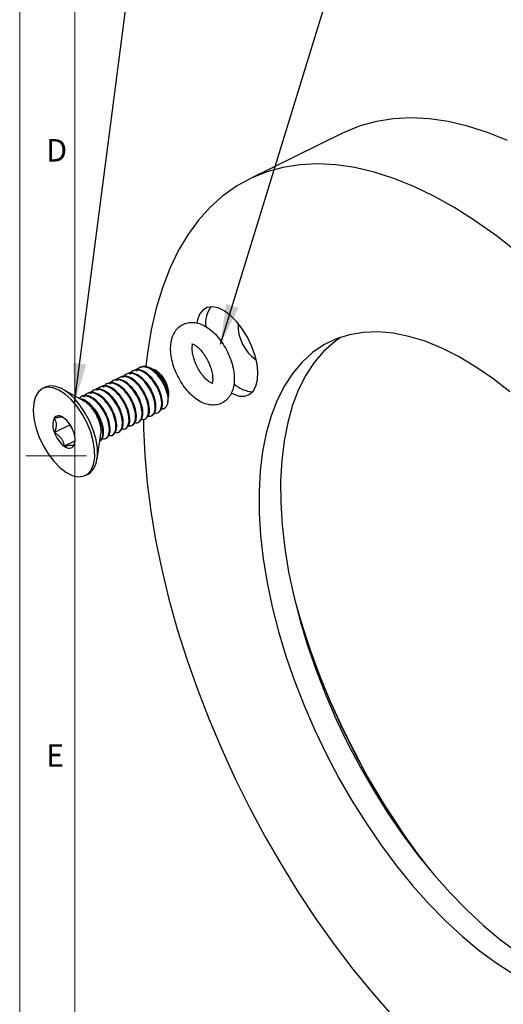
# Model space of a CAD drawing. Units: millimetres. Extents: x 4 to 416, y -131 to 292.
# Drawn here: x 4 to 44, y 53 to 135 of the extents above; entities that cross this region are included whole.
import ezdxf

# ---------------------------------------------------------------- set-up
doc = ezdxf.new("R2010")
doc.units = ezdxf.units.MM
doc.layers.add('FORMAT', color=7, linetype='Continuous')
doc.styles.add('SLDTEXTSTYLE0', font='TXT', dxfattribs={"width": 0.75})
doc.dimstyles.new('SLDDIMSTYLE1', dxfattribs={"dimtxt": 0.18, "dimasz": 3.302, "dimexe": 0, "dimexo": 0.0625, "dimgap": 0, "dimtad": 0, "dimtih": 1, "dimtoh": 1, "dimdec": 0, "dimrnd": 1e-09, "dimzin": 0, "dimdsep": 46, "dimtxsty": 'Standard', "dimsah": 1, "dimcen": 0.09, "dimadec": 0, "dimazin": 0, "dimtfac": 3.302, "dimtdec": 0, "dimtofl": 0, "dimtmove": 0, "dimatfit": 3, "dimfxl": 0, "dimfrac": 2, "dimtolj": 1, "dimtzin": 0, "dimarcsym": 0})

msp = doc.modelspace()

# ---------------------------------------------------------------- linework, layer by layer
at = {"color": 7, "linetype": 'Continuous', "lineweight": 18}
for p, q in [((4.49, 292.471), (4.49, 4.529)), ((9.032, 286.538), (9.032, 10.462)), ((5, 98.5), (10, 98.5))]:
    msp.add_line(p, q, dxfattribs=at)
at = {"color": 7, "linetype": 'Continuous', "lineweight": 25}
for p, q in [((31.137, 125.166), (23.422, 121.36)), ((31.137, 125.166), (23.422, 121.36)), ((14.46, 105.818), (14.393, 105.785)), ((12.84, 105.019), (12.773, 104.985)), ((13.38, 105.285), (13.313, 105.252)), ((13.92, 105.551), (13.853, 105.518)), ((15.733, 105.54), (15.58, 105.625)), ((6.605, 104.173), (6.374, 104.059)), ((11.22, 104.219), (11.152, 104.186)), ((11.76, 104.486), (11.692, 104.453)), ((12.3, 104.752), (12.233, 104.719)), ((9.758, 103.053), (8.033, 104.01)), ((9.6, 103.42), (9.532, 103.387)), ((10.14, 103.687), (10.072, 103.653)), ((10.68, 103.953), (10.612, 103.92)), ((16.774, 103.341), (16.784, 103.409)), ((16.713, 102.933), (16.757, 103.223)), ((15.352, 101.798), (15.42, 101.831)), ((15.892, 102.064), (15.96, 102.097)), ((8.606, 101.041), (7.363, 100.428)), ((8.603, 101.14), (8.606, 101.041)), ((8.606, 101.041), (8.85, 100.699)), ((13.732, 100.998), (13.8, 101.032)), ((14.272, 101.265), (14.34, 101.298)), ((14.812, 101.531), (14.88, 101.565)), ((10.884, 98.231), (11.193, 100.31)), ((12.112, 100.199), (12.179, 100.233)), ((12.652, 100.466), (12.719, 100.499)), ((13.192, 100.732), (13.26, 100.765)), ((9.06, 99.732), (8.173, 99.295)), ((11.572, 99.933), (11.639, 99.966)), ((9.913, 96.884), (10.145, 96.999))]:
    msp.add_line(p, q, dxfattribs=at)
at = {"color": 7, "linetype": 'Continuous', "lineweight": 25, "flags": 128}
for points in [[(44.756, 124.55), (43.097, 125.217), (41.467, 125.74), (39.87, 126.115), (38.314, 126.343), (36.803, 126.423), (35.344, 126.353), (33.94, 126.135), (32.598, 125.768), (31.322, 125.255), (31.137, 125.166)], [(44.756, 124.55), (43.097, 125.217), (41.467, 125.74), (39.87, 126.115), (38.314, 126.343), (36.803, 126.423), (35.344, 126.353), (33.94, 126.135), (32.598, 125.768), (31.322, 125.255), (31.137, 125.166)], [(45.552, 115.34), (43.841, 116.685), (42.129, 117.902), (40.42, 118.986), (38.722, 119.935), (37.041, 120.744), (35.382, 121.411), (33.751, 121.934), (32.155, 122.309), (30.599, 122.537), (29.088, 122.617), (27.628, 122.547), (26.225, 122.329), (24.883, 121.962), (23.606, 121.449), (22.401, 120.792), (21.27, 119.992), (20.218, 119.052), (19.249, 117.976), (18.366, 116.768), (17.573, 115.431), (16.872, 113.972), (16.265, 112.394), (15.756, 110.704), (15.345, 108.908), (15.034, 107.012), (14.902, 105.885)], [(45.552, 115.34), (43.841, 116.685), (42.129, 117.902), (40.42, 118.986), (38.722, 119.935), (37.041, 120.744), (35.382, 121.411), (33.751, 121.934), (32.155, 122.309), (30.599, 122.537), (29.088, 122.617), (27.628, 122.547), (26.225, 122.329), (24.883, 121.962), (23.606, 121.449), (22.401, 120.792), (21.27, 119.992), (20.218, 119.052), (19.249, 117.976), (18.366, 116.768), (17.573, 115.431), (16.872, 113.972), (16.265, 112.394), (15.756, 110.704), (15.345, 108.908), (15.034, 107.012), (14.902, 105.885)], [(23.993, 104.255), (24.126, 104.785), (24.156, 105.411), (24.082, 106.107), (23.906, 106.844), (23.637, 107.592), (23.285, 108.32), (22.865, 109), (22.393, 109.602), (21.889, 110.103), (21.375, 110.481), (20.87, 110.721), (20.395, 110.814), (19.97, 110.756), (19.613, 110.548), (19.337, 110.201), (19.155, 109.726), (19.108, 109.496)], [(23.993, 104.255), (24.126, 104.785), (24.156, 105.411), (24.082, 106.107), (23.906, 106.844), (23.637, 107.592), (23.285, 108.32), (22.865, 109), (22.393, 109.602), (21.889, 110.103), (21.375, 110.481), (20.87, 110.721), (20.395, 110.814), (19.97, 110.756), (19.613, 110.548), (19.337, 110.201), (19.155, 109.726), (19.108, 109.496)], [(44.945, 103.784), (43.536, 104.891), (42.126, 105.868), (40.723, 106.708), (39.334, 107.409), (37.966, 107.965), (36.628, 108.374), (35.327, 108.634), (34.069, 108.742), (32.862, 108.699), (31.712, 108.505), (30.625, 108.161), (29.608, 107.668), (28.666, 107.03), (27.804, 106.249), (27.027, 105.331), (26.338, 104.279), (25.743, 103.101), (25.243, 101.802), (24.843, 100.389), (24.543, 98.871), (24.346, 97.255), (24.252, 95.55), (24.263, 93.765), (24.378, 91.911), (24.596, 89.998), (24.917, 88.035), (25.338, 86.034), (25.858, 84.005), (26.473, 81.96), (27.18, 79.91), (27.975, 77.866), (28.854, 75.839), (29.812, 73.84), (30.844, 71.88), (31.945, 69.97), (33.107, 68.12), (34.325, 66.341), (35.592, 64.642), (36.902, 63.032), (38.247, 61.52), (39.619, 60.115), (41.012, 58.824), (42.417, 57.653), (43.828, 56.611), (45.235, 55.702)], [(44.945, 103.784), (43.536, 104.891), (42.126, 105.868), (40.723, 106.708), (39.334, 107.409), (37.966, 107.965), (36.628, 108.374), (35.327, 108.634), (34.069, 108.742), (32.862, 108.699), (31.712, 108.505), (30.625, 108.161), (29.608, 107.668), (28.666, 107.03), (27.804, 106.249), (27.027, 105.331), (26.338, 104.279), (25.743, 103.101), (25.243, 101.802), (24.843, 100.389), (24.543, 98.871), (24.346, 97.255), (24.252, 95.55), (24.263, 93.765), (24.378, 91.911), (24.596, 89.998), (24.917, 88.035), (25.338, 86.034), (25.858, 84.005), (26.473, 81.96), (27.18, 79.91), (27.975, 77.866), (28.854, 75.839), (29.812, 73.84), (30.844, 71.88), (31.945, 69.97), (33.107, 68.12), (34.325, 66.341), (35.592, 64.642), (36.902, 63.032), (38.247, 61.52), (39.619, 60.115), (41.012, 58.824), (42.417, 57.653), (43.828, 56.611), (45.235, 55.702)], [(30.973, 108.289), (30.441, 107.905), (29.578, 107.124), (28.801, 106.206), (28.113, 105.155), (27.517, 103.976), (27.018, 102.677), (26.617, 101.265), (26.317, 99.746), (26.12, 98.13), (26.027, 96.425), (26.038, 94.641), (26.153, 92.787), (26.371, 90.873), (26.692, 88.91), (27.113, 86.909), (27.633, 84.881), (28.248, 82.836), (28.955, 80.785), (29.75, 78.741), (30.629, 76.714), (31.587, 74.715), (32.619, 72.755), (33.719, 70.845), (34.882, 68.996), (36.1, 67.216), (37.367, 65.517), (38.677, 63.907), (40.021, 62.396), (41.394, 60.99), (42.787, 59.699), (44.192, 58.529), (45.602, 57.486)], [(30.973, 108.289), (30.441, 107.905), (29.578, 107.124), (28.801, 106.206), (28.113, 105.155), (27.517, 103.976), (27.018, 102.677), (26.617, 101.265), (26.317, 99.746), (26.12, 98.13), (26.027, 96.425), (26.038, 94.641), (26.153, 92.787), (26.371, 90.873), (26.692, 88.91), (27.113, 86.909), (27.633, 84.881), (28.248, 82.836), (28.955, 80.785), (29.75, 78.741), (30.629, 76.714), (31.587, 74.715), (32.619, 72.755), (33.719, 70.845), (34.882, 68.996), (36.1, 67.216), (37.367, 65.517), (38.677, 63.907), (40.021, 62.396), (41.394, 60.99), (42.787, 59.699), (44.192, 58.529), (45.602, 57.486)], [(10.387, 97.331), (10.583, 97.788), (10.679, 98.356), (10.671, 99.01), (10.56, 99.724), (10.35, 100.468), (10.049, 101.213), (9.671, 101.927), (9.23, 102.582), (8.744, 103.15), (8.234, 103.609), (7.721, 103.939), (7.224, 104.128), (6.765, 104.166), (6.363, 104.054), (6.033, 103.794), (5.79, 103.399), (5.644, 102.884), (5.599, 102.27), (5.659, 101.582), (5.82, 100.849), (6.077, 100.101), (6.418, 99.368), (6.83, 98.68), (7.296, 98.065), (7.796, 97.549), (8.31, 97.152), (8.818, 96.892), (9.298, 96.778), (9.731, 96.815), (10.099, 97.002), (10.387, 97.331)], [(10.618, 97.445), (10.814, 97.903), (10.91, 98.47), (10.902, 99.124), (10.791, 99.838), (10.581, 100.582), (10.281, 101.327), (9.902, 102.041), (9.461, 102.696), (8.976, 103.265), (8.466, 103.723), (7.952, 104.053), (7.456, 104.242), (6.997, 104.28), (6.605, 104.173)], [(21.955, 103.693), (22.108, 103.614), (22.6, 103.446), (23.052, 103.429), (23.445, 103.562), (23.763, 103.842), (23.993, 104.255)], [(21.955, 103.693), (22.108, 103.614), (22.6, 103.446), (23.052, 103.429), (23.445, 103.562), (23.763, 103.842), (23.993, 104.255)], [(8.114, 101.649), (7.995, 101.721), (7.878, 101.772), (7.765, 101.8), (7.659, 101.806), (7.562, 101.789), (7.474, 101.749), (7.398, 101.687), (7.334, 101.605)], [(14.702, 101.545), (14.712, 100.794), (14.809, 98.569), (15.009, 96.282), (15.31, 93.939), (15.711, 91.551), (16.211, 89.125), (16.808, 86.669), (17.5, 84.194), (18.285, 81.707), (19.159, 79.217), (20.12, 76.734), (21.164, 74.266), (22.287, 71.822), (23.485, 69.411), (24.755, 67.042), (26.091, 64.723), (27.489, 62.461), (28.943, 60.267), (30.449, 58.146), (32.001, 56.107), (33.594, 54.158), (35.221, 52.304)], [(14.702, 101.545), (14.712, 100.794), (14.809, 98.569), (15.009, 96.282), (15.31, 93.939), (15.711, 91.551), (16.211, 89.125), (16.808, 86.669), (17.5, 84.194), (18.285, 81.707), (19.159, 79.217), (20.12, 76.734), (21.164, 74.266), (22.287, 71.822), (23.485, 69.411), (24.755, 67.042), (26.091, 64.723), (27.489, 62.461), (28.943, 60.267), (30.449, 58.146), (32.001, 56.107), (33.594, 54.158), (35.221, 52.304)], [(8.173, 99.295), (8.292, 99.223), (8.409, 99.172), (8.522, 99.143), (8.628, 99.138), (8.725, 99.155), (8.813, 99.195), (8.889, 99.256), (8.953, 99.338)], [(10.145, 96.999), (10.33, 97.116), (10.618, 97.445)]]:
    msp.add_lwpolyline(points, dxfattribs=at)
at = {"color": 7, "linetype": 'Continuous', "lineweight": 25}
for centre, radius, start, end in [((22.219, 109.432), 2.389, 144.68318, 186.17087), ((25.896, 109.229), 3.371, 176.40957, 236.10356), ((14.498, 103.606), 2.295, 355.07407, 57.43906), ((12.996, 102.869), 3.76, 11.86305, 35.54848), ((23.841, 106.237), 2.439, 226.84049, 267.37602), ((15.319, 103.545), 1.469, 352.02212, 6.47662), ((8.689, 101.05), 1.464, 157.71507, 205.13175), ((6.652, 99.749), 2.398, 18.65107, 52.41582), ((9.635, 101.195), 2.398, 198.65107, 232.41582), ((7.598, 99.894), 1.464, 337.71507, 25.13175), ((88.336, 103.205), 63.346, 194.67788, 217.83524), ((106.49, 112.16), 83.566, 204.10483, 208.40829)]:
    msp.add_arc(centre, radius, start, end, dxfattribs=at)
for points, knots in [([(17.057, 108.193), (17.031, 108.083), (16.958, 107.785), (16.935, 107.254), (17.007, 106.601), (17.181, 105.922), (17.444, 105.251), (17.783, 104.612), (18.189, 104.028), (18.651, 103.517), (19.148, 103.115), (19.656, 102.84), (20.154, 102.699), (20.638, 102.686), (21.103, 102.804), (21.512, 103.055), (21.833, 103.414), (22.054, 103.848), (22.184, 104.355), (22.219, 104.941), (22.151, 105.589), (21.982, 106.267), (21.724, 106.939), (21.388, 107.58), (20.986, 108.168), (20.526, 108.683), (20.014, 109.105), (19.487, 109.389), (18.968, 109.529), (18.486, 109.533), (18.024, 109.407), (17.62, 109.15), (17.306, 108.786), (17.138, 108.453), (17.074, 108.246), (17.057, 108.193)], [0, 0, 0, 0, 0.019341, 0.052265, 0.086126, 0.119925, 0.153397, 0.186754, 0.220273, 0.254229, 0.289028, 0.32125, 0.351044, 0.378706, 0.40537, 0.433755, 0.461085, 0.48878, 0.518399, 0.550584, 0.584421, 0.618236, 0.651721, 0.685077, 0.718584, 0.752509, 0.787256, 0.823154, 0.852776, 0.880344, 0.906982, 0.93527, 0.962571, 0.990338, 1, 1, 1, 1]), ([(18.716, 107.747), (18.714, 107.747), (18.699, 107.744), (18.773, 107.742), (18.96, 107.652), (19.224, 107.453), (19.514, 107.15), (19.802, 106.754), (20.059, 106.291), (20.259, 105.799), (20.386, 105.323), (20.433, 104.907), (20.414, 104.601), (20.357, 104.441), (20.353, 104.44), (20.352, 104.439)], [0, 0, 0, 0, 0.012113, 0.088709, 0.168327, 0.24859, 0.332168, 0.419197, 0.508469, 0.598589, 0.687945, 0.775057, 0.858912, 0.939883, 1, 1, 1, 1]), ([(20.438, 104.476), (20.44, 104.476), (20.454, 104.48), (20.383, 104.479), (20.199, 104.568), (19.935, 104.764), (19.646, 105.065), (19.357, 105.459), (19.1, 105.92), (18.898, 106.412), (18.769, 106.89), (18.72, 107.305), (18.736, 107.573), (18.76, 107.669), (18.768, 107.701)], [0, 0, 0, 0, 0.011064, 0.096391, 0.185046, 0.27427, 0.367131, 0.463855, 0.56311, 0.663345, 0.762778, 0.859748, 0.953112, 1, 1, 1, 1]), ([(16.675, 103.642), (16.673, 103.65), (16.614, 103.881), (16.431, 104.372), (16.003, 105.047), (15.481, 105.568), (14.939, 105.864), (14.469, 105.853), (14.179, 105.703), (14.117, 105.513), (14.111, 105.494)], [0, 0, 0, 0, 0.005721, 0.165347, 0.330112, 0.494876, 0.654502, 0.82071, 0.982661, 1, 1, 1, 1]), ([(16.055, 105.055), (15.885, 105.243), (15.55, 105.613), (15.016, 105.878), (14.633, 105.935), (14.495, 105.816), (14.473, 105.797)], [0, 0, 0, 0, 0.31472, 0.619627, 0.937104, 1, 1, 1, 1]), ([(15.206, 105.747), (15.224, 105.747), (15.299, 105.745), (15.443, 105.696), (15.632, 105.602), (15.821, 105.466), (16.006, 105.294), (16.18, 105.096), (16.338, 104.875), (16.477, 104.641), (16.595, 104.395), (16.684, 104.154), (16.748, 103.922), (16.769, 103.781), (16.779, 103.711)], [0, 0, 0, 0, 0.029374, 0.122174, 0.213015, 0.305852, 0.395357, 0.486923, 0.57378, 0.662515, 0.749377, 0.838138, 0.918261, 1, 1, 1, 1]), ([(14.554, 101.524), (14.619, 101.511), (14.824, 101.471), (15.047, 101.71), (15.168, 102.178), (15.112, 102.622), (14.993, 103.082), (14.811, 103.573), (14.383, 104.248), (13.861, 104.769), (13.319, 105.065), (12.848, 105.054), (12.559, 104.904), (12.497, 104.714), (12.491, 104.695)], [0, 0, 0, 0, 0.049119, 0.152855, 0.254771, 0.359459, 0.363124, 0.465371, 0.570909, 0.676448, 0.778695, 0.885157, 0.988894, 1, 1, 1, 1]), ([(14.868, 101.586), (14.95, 101.636), (15.136, 101.75), (15.233, 102.23), (15.15, 102.878), (14.878, 103.606), (14.451, 104.28), (13.925, 104.807), (13.397, 105.08), (13.012, 105.136), (12.875, 105.017), (12.852, 104.997)], [0, 0, 0, 0, 0.098861, 0.222952, 0.350304, 0.472614, 0.598861, 0.725107, 0.847417, 0.97477, 1, 1, 1, 1]), ([(15.094, 101.79), (15.16, 101.777), (15.364, 101.738), (15.587, 101.976), (15.708, 102.445), (15.652, 102.888), (15.533, 103.348), (15.351, 103.839), (14.923, 104.515), (14.401, 105.036), (13.859, 105.331), (13.388, 105.32), (13.099, 105.17), (13.037, 104.98), (13.031, 104.962)], [0, 0, 0, 0, 0.049119, 0.152855, 0.254771, 0.359459, 0.363124, 0.465371, 0.570909, 0.676448, 0.778695, 0.885157, 0.988894, 1, 1, 1, 1]), ([(15.408, 101.852), (15.49, 101.903), (15.676, 102.016), (15.773, 102.496), (15.69, 103.144), (15.418, 103.872), (14.991, 104.547), (14.465, 105.074), (13.937, 105.347), (13.552, 105.402), (13.415, 105.283), (13.392, 105.264)], [0, 0, 0, 0, 0.098861, 0.222952, 0.350304, 0.472614, 0.598861, 0.725107, 0.847417, 0.97477, 1, 1, 1, 1]), ([(15.634, 102.057), (15.7, 102.044), (15.904, 102.004), (16.127, 102.243), (16.248, 102.711), (16.192, 103.154), (16.073, 103.615), (15.891, 104.106), (15.463, 104.781), (14.941, 105.302), (14.399, 105.598), (13.929, 105.586), (13.639, 105.436), (13.577, 105.246), (13.571, 105.228)], [0, 0, 0, 0, 0.049119, 0.152855, 0.254771, 0.359459, 0.363124, 0.465371, 0.570909, 0.676448, 0.778695, 0.885157, 0.988894, 1, 1, 1, 1]), ([(15.948, 102.119), (16.03, 102.169), (16.216, 102.283), (16.313, 102.762), (16.23, 103.411), (15.958, 104.139), (15.531, 104.813), (15.006, 105.34), (14.477, 105.613), (14.093, 105.669), (13.955, 105.55), (13.932, 105.53)], [0, 0, 0, 0, 0.0988608, 0.2229518, 0.3503042, 0.4726142, 0.5988608, 0.7251074, 0.8474174, 0.9747698, 1, 1, 1, 1]), ([(16.779, 103.711), (16.764, 103.782), (16.715, 104.019), (16.538, 104.471), (16.201, 104.975), (15.899, 105.304), (15.737, 105.383), (15.715, 105.394)], [0, 0, 0, 0, 0.11678, 0.390057, 0.672167, 0.954277, 1, 1, 1, 1]), ([(16.753, 103.224), (16.757, 103.242), (16.765, 103.283), (16.766, 103.364), (16.763, 103.457), (16.751, 103.56), (16.731, 103.67), (16.704, 103.786), (16.67, 103.905), (16.63, 104.027), (16.581, 104.154), (16.526, 104.283), (16.464, 104.413), (16.396, 104.542), (16.321, 104.672), (16.239, 104.801), (16.15, 104.93), (16.087, 105.013), (16.055, 105.055)], [0, 0, 0, 0, 0.045203, 0.103485, 0.165369, 0.227681, 0.291349, 0.355485, 0.417375, 0.479693, 0.543348, 0.607442, 0.670992, 0.734889, 0.799868, 0.865219, 0.932404, 1, 1, 1, 1]), ([(12.934, 100.725), (12.999, 100.712), (13.203, 100.672), (13.426, 100.911), (13.547, 101.379), (13.492, 101.822), (13.373, 102.283), (13.191, 102.773), (12.762, 103.449), (12.241, 103.97), (11.699, 104.266), (11.228, 104.254), (10.939, 104.104), (10.876, 103.914), (10.87, 103.896)], [0, 0, 0, 0, 0.049119, 0.152855, 0.254771, 0.359459, 0.363124, 0.465371, 0.570909, 0.676448, 0.778695, 0.885157, 0.988894, 1, 1, 1, 1]), ([(13.247, 100.787), (13.33, 100.837), (13.515, 100.951), (13.613, 101.43), (13.53, 102.079), (13.258, 102.807), (12.831, 103.481), (12.305, 104.008), (11.777, 104.281), (11.392, 104.337), (11.255, 104.218), (11.232, 104.198)], [0, 0, 0, 0, 0.098861, 0.222952, 0.350304, 0.472614, 0.598861, 0.725107, 0.847417, 0.97477, 1, 1, 1, 1]), ([(13.474, 100.991), (13.539, 100.978), (13.743, 100.938), (13.966, 101.177), (14.088, 101.645), (14.032, 102.089), (13.913, 102.549), (13.731, 103.04), (13.303, 103.715), (12.781, 104.236), (12.239, 104.532), (11.768, 104.521), (11.479, 104.371), (11.416, 104.181), (11.41, 104.162)], [0, 0, 0, 0, 0.049119, 0.152855, 0.254771, 0.359459, 0.363124, 0.465371, 0.570909, 0.676448, 0.778695, 0.885157, 0.988894, 1, 1, 1, 1]), ([(13.788, 101.053), (13.87, 101.103), (14.055, 101.217), (14.153, 101.697), (14.07, 102.345), (13.798, 103.073), (13.371, 103.747), (12.845, 104.274), (12.317, 104.547), (11.932, 104.603), (11.795, 104.484), (11.772, 104.465)], [0, 0, 0, 0, 0.0988608, 0.2229518, 0.3503042, 0.4726142, 0.5988608, 0.7251074, 0.8474174, 0.9747698, 1, 1, 1, 1]), ([(14.014, 101.257), (14.079, 101.245), (14.283, 101.205), (14.507, 101.443), (14.628, 101.912), (14.572, 102.355), (14.453, 102.816), (14.271, 103.306), (13.843, 103.982), (13.321, 104.503), (12.779, 104.798), (12.308, 104.787), (12.019, 104.637), (11.957, 104.447), (11.951, 104.429)], [0, 0, 0, 0, 0.049119, 0.152855, 0.254771, 0.359459, 0.363124, 0.465371, 0.570909, 0.676448, 0.778695, 0.885157, 0.988894, 1, 1, 1, 1]), ([(14.328, 101.319), (14.41, 101.37), (14.596, 101.484), (14.693, 101.963), (14.61, 102.612), (14.338, 103.34), (13.911, 104.014), (13.385, 104.541), (12.857, 104.814), (12.472, 104.869), (12.335, 104.751), (12.312, 104.731)], [0, 0, 0, 0, 0.0988608, 0.2229518, 0.3503042, 0.4726142, 0.5988608, 0.7251074, 0.8474174, 0.9747698, 1, 1, 1, 1]), ([(11.313, 99.925), (11.379, 99.913), (11.583, 99.873), (11.806, 100.111), (11.927, 100.58), (11.871, 101.023), (11.753, 101.484), (11.57, 101.974), (11.143, 102.649), (10.618, 103.173), (10.085, 103.456), (9.644, 103.49), (9.466, 103.318), (9.399, 103.252)], [0, 0, 0, 0, 0.051714, 0.16093, 0.26823, 0.378449, 0.382307, 0.489955, 0.601069, 0.712182, 0.819831, 0.931918, 1, 1, 1, 1]), ([(11.627, 99.987), (11.709, 100.038), (11.895, 100.151), (11.993, 100.631), (11.909, 101.279), (11.638, 102.008), (11.211, 102.682), (10.685, 103.209), (10.157, 103.482), (9.772, 103.537), (9.635, 103.419), (9.612, 103.399)], [0, 0, 0, 0, 0.098861, 0.222952, 0.350304, 0.472614, 0.598861, 0.725107, 0.847417, 0.97477, 1, 1, 1, 1]), ([(11.853, 100.192), (11.919, 100.179), (12.123, 100.139), (12.346, 100.378), (12.467, 100.846), (12.411, 101.29), (12.293, 101.75), (12.11, 102.241), (11.682, 102.916), (11.16, 103.437), (10.618, 103.733), (10.148, 103.722), (9.859, 103.572), (9.796, 103.381), (9.79, 103.363)], [0, 0, 0, 0, 0.049119, 0.152855, 0.254771, 0.359459, 0.363124, 0.465371, 0.570909, 0.676448, 0.778695, 0.885157, 0.988894, 1, 1, 1, 1]), ([(12.167, 100.254), (12.25, 100.304), (12.435, 100.418), (12.533, 100.898), (12.449, 101.546), (12.178, 102.274), (11.751, 102.948), (11.225, 103.475), (10.697, 103.748), (10.312, 103.804), (10.175, 103.685), (10.152, 103.665)], [0, 0, 0, 0, 0.098861, 0.222952, 0.350304, 0.472614, 0.598861, 0.725107, 0.847417, 0.97477, 1, 1, 1, 1]), ([(12.394, 100.458), (12.459, 100.445), (12.663, 100.406), (12.886, 100.644), (13.007, 101.113), (12.951, 101.556), (12.833, 102.016), (12.651, 102.507), (12.222, 103.183), (11.701, 103.703), (11.159, 103.999), (10.688, 103.988), (10.399, 103.838), (10.336, 103.648), (10.33, 103.629)], [0, 0, 0, 0, 0.049119, 0.152855, 0.254771, 0.359459, 0.363124, 0.465371, 0.570909, 0.676448, 0.778695, 0.885157, 0.988894, 1, 1, 1, 1]), ([(12.707, 100.52), (12.79, 100.571), (12.975, 100.684), (13.073, 101.164), (12.989, 101.812), (12.718, 102.54), (12.291, 103.215), (11.765, 103.742), (11.237, 104.015), (10.852, 104.07), (10.715, 103.951), (10.692, 103.932)], [0, 0, 0, 0, 0.098861, 0.222952, 0.350304, 0.472614, 0.598861, 0.725107, 0.847417, 0.97477, 1, 1, 1, 1]), ([(16.675, 103.642), (16.691, 103.556), (16.714, 103.428), (16.727, 103.267), (16.73, 103.146), (16.726, 103.027), (16.712, 102.912), (16.689, 102.804), (16.657, 102.706), (16.617, 102.619), (16.569, 102.543), (16.513, 102.477), (16.45, 102.426), (16.381, 102.387), (16.308, 102.362), (16.24, 102.35), (16.196, 102.351), (16.181, 102.351)], [0, 0, 0, 0, 0.117549, 0.17703, 0.237196, 0.302605, 0.368467, 0.435762, 0.503552, 0.56896, 0.634825, 0.702185, 0.770081, 0.834031, 0.898924, 0.964295, 1, 1, 1, 1]), ([(11.087, 99.721), (11.169, 99.771), (11.355, 99.885), (11.452, 100.365), (11.369, 101.013), (11.098, 101.74), (10.669, 102.421), (10.151, 102.923), (9.743, 103.189), (9.559, 103.183), (9.526, 103.182)], [0, 0, 0, 0, 0.113214, 0.255321, 0.401163, 0.54123, 0.685806, 0.830382, 0.970449, 1, 1, 1, 1]), ([(11.113, 99.767), (11.159, 99.798), (11.305, 99.896), (11.381, 100.326), (11.331, 100.757), (11.213, 101.217), (11.03, 101.708), (10.602, 102.383), (10.08, 102.905), (9.716, 103.102), (9.545, 103.15), (9.539, 103.152)], [0, 0, 0, 0, 0.0709907, 0.2213959, 0.3758927, 0.3813007, 0.5321952, 0.6879464, 0.8436975, 0.994592, 1, 1, 1, 1]), ([(11.193, 100.31), (11.194, 100.315), (11.201, 100.354), (11.207, 100.435), (11.21, 100.553), (11.203, 100.678), (11.188, 100.808), (11.166, 100.942), (11.134, 101.082), (11.095, 101.225), (11.048, 101.367), (10.994, 101.511), (10.933, 101.655), (10.864, 101.798), (10.789, 101.939), (10.708, 102.078), (10.62, 102.214), (10.527, 102.344), (10.43, 102.468), (10.33, 102.585), (10.225, 102.695), (10.118, 102.795), (10.01, 102.886), (9.902, 102.965), (9.818, 103.021), (9.769, 103.046), (9.757, 103.052)], [0, 0, 0, 0, 0.006746, 0.049643, 0.093455, 0.137582, 0.180586, 0.223889, 0.268133, 0.312702, 0.355706, 0.399006, 0.443204, 0.487702, 0.53175, 0.576095, 0.621375, 0.666977, 0.711679, 0.756691, 0.802682, 0.849011, 0.893712, 0.938724, 0.98469, 1, 1, 1, 1]), ([(8.082, 101.672), (8.078, 101.674), (8.063, 101.684), (8.024, 101.695), (7.972, 101.701), (7.916, 101.703), (7.84, 101.7), (7.742, 101.688), (7.635, 101.67), (7.536, 101.651), (7.437, 101.629), (7.36, 101.611), (7.334, 101.605)], [0, 0, 0, 0, 0.0497697, 0.1741529, 0.3009474, 0.3649498, 0.4516894, 0.6286629, 0.7190009, 0.7888453, 0.9293643, 1, 1, 1, 1]), ([(7.334, 101.605), (7.371, 101.542), (7.446, 101.413), (7.513, 101.138), (7.485, 100.793), (7.401, 100.54), (7.363, 100.428)], [0, 0, 0, 0, 0.216448, 0.440295, 0.751888, 1, 1, 1, 1]), ([(7.363, 100.428), (7.382, 100.416), (7.44, 100.379), (7.514, 100.327), (7.6, 100.262), (7.68, 100.197), (7.768, 100.114), (7.85, 100.024), (7.924, 99.928), (7.989, 99.827), (8.044, 99.721), (8.09, 99.612), (8.12, 99.52), (8.144, 99.431), (8.16, 99.363), (8.17, 99.312), (8.173, 99.295)], [0, 0, 0, 0, 0.04501, 0.13521, 0.180427, 0.260469, 0.340968, 0.423223, 0.506237, 0.58898, 0.672512, 0.758189, 0.844444, 0.883264, 0.961043, 1, 1, 1, 1]), ([(8.173, 99.295), (8.261, 99.315), (8.441, 99.356), (8.702, 99.396), (8.883, 99.391), (8.931, 99.355), (8.953, 99.338)], [0, 0, 0, 0, 0.216448, 0.440295, 0.751888, 1, 1, 1, 1]), ([(8.953, 99.338), (8.962, 99.363), (8.988, 99.436), (9.025, 99.559), (9.057, 99.684), (9.068, 99.758), (9.071, 99.784)], [0, 0, 0, 0, 0.162692, 0.489055, 0.820452, 1, 1, 1, 1])]:
    msp.add_open_spline(points, degree=3, knots=knots, dxfattribs=at)

# ---------------------------------------------------------------- texts
at = {"color": 7, "linetype": 'Continuous', "lineweight": 0, "char_height": 1.852, "attachment_point": 1, "style": 'SLDTEXTSTYLE0'}
for s, insert in [('D', (6.667, 124.668)), ('E', (6.667, 74.668))]:
    msp.add_mtext(s, dxfattribs=dict(at, insert=insert))

# ---------------------------------------------------------------- leaders
at = {"layer": 'FORMAT'}
for points in [[(9.015, 102.851), (17.387, 167.467)], [(21.066, 107.729), (34.914, 152.821)]]:
    msp.add_leader(points, dimstyle='SLDDIMSTYLE1', dxfattribs=at)

doc.saveas('drawing.dxf')
